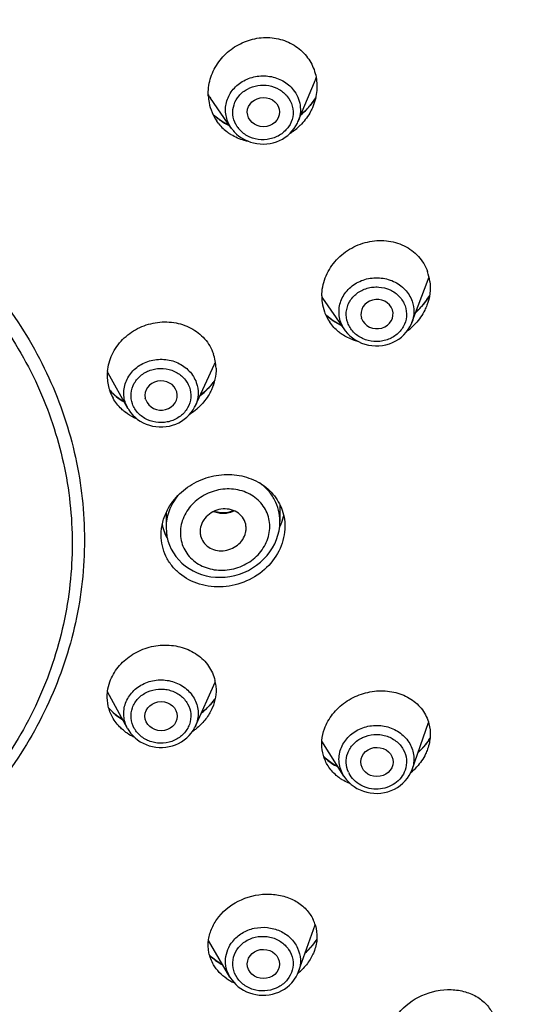
# Model space of a CAD drawing. Units: millimetres. Extents: x 16968 to 22825, y -32701 to -31227.
# Drawn here: x 21792 to 21812, y -31730 to -31690 of the extents above; entities that cross this region are included whole.
import ezdxf

# ---------------------------------------------------------------- set-up
doc = ezdxf.new("R2010")
doc.units = ezdxf.units.MM
doc.layers.add('62575_01_01_BL25', color=7, linetype='Continuous')

msp = doc.modelspace()

# ---------------------------------------------------------------- linework, layer by layer
at = {"layer": '62575_01_01_BL25', "color": 7, "linetype": 'Continuous'}
for p, q in [((21802.806, -31693.932), (21803.472, -31692.336)), ((21800.112, -31694.191), (21799.266, -31692.977)), ((21803.416, -31693.119), (21803.295, -31693.275)), ((21803.521, -31692.961), (21803.416, -31693.119)), ((21799.488, -31693.734), (21799.358, -31693.613)), ((21799.63, -31693.848), (21799.488, -31693.734)), ((21799.605, -31694.015), (21799.528, -31693.912)), ((21802.806, -31693.933), (21802.804, -31693.937)), ((21800.04, -31694.087), (21799.943, -31694.041)), ((21800.167, -31694.263), (21800.112, -31694.19)), ((21800.168, -31694.265), (21800.233, -31694.341)), ((21807.407, -31702.046), (21808.064, -31700.311)), ((21804.693, -31702.339), (21803.811, -31701.064)), ((21803.963, -31701.759), (21803.916, -31701.712)), ((21804.094, -31701.872), (21803.963, -31701.759)), ((21805.379, -31701.884), (21805.37, -31701.857)), ((21804.568, -31702.158), (21804.54, -31702.147)), ((21807.407, -31702.046), (21807.404, -31702.053)), ((21804.693, -31702.339), (21804.692, -31702.337)), ((21798.653, -31705.415), (21799.437, -31703.725)), ((21795.931, -31705.511), (21795.13, -31704.092)), ((21796.655, -31705.172), (21796.635, -31705.098)), ((21798.653, -31705.415), (21798.65, -31705.42)), ((21795.937, -31705.522), (21795.97, -31705.576)), ((21802.077, -31709.407), (21802.077, -31710.076)), ((21797.477, -31709.725), (21797.477, -31710.324)), ((21797.479, -31710.656), (21797.41, -31710.502)), ((21798.85, -31710.481), (21798.851, -31710.513)), ((21800.709, -31710.385), (21800.71, -31710.353)), ((21797.522, -31710.732), (21797.479, -31710.656)), ((21798.659, -31718.353), (21799.461, -31716.573)), ((21795.922, -31718.447), (21795.11, -31716.963)), ((21799.389, -31717.332), (21799.272, -31717.469)), ((21799.46, -31717.235), (21799.389, -31717.332)), ((21799.387, -31717.502), (21799.329, -31717.644)), ((21795.531, -31717.958), (21795.394, -31717.852)), ((21807.419, -31720.093), (21808.081, -31718.196)), ((21795.922, -31718.447), (21795.92, -31718.442)), ((21798.628, -31718.416), (21798.658, -31718.356)), ((21798.659, -31718.353), (21798.658, -31718.356)), ((21798.697, -31718.259), (21798.659, -31718.353)), ((21804.661, -31720.368), (21803.771, -31718.956)), ((21808.013, -31719.02), (21807.896, -31719.167)), ((21808.046, -31719.266), (21808.041, -31719.282)), ((21804.229, -31719.878), (21804.082, -31719.781)), ((21804.661, -31720.368), (21804.658, -31720.362)), ((21802.832, -31728.256), (21803.502, -31726.374)), ((21800.054, -31728.484), (21799.191, -31727.011)), ((21803.422, -31727.16), (21803.39, -31727.199)), ((21799.626, -31727.905), (21799.483, -31727.81)), ((21799.758, -31727.979), (21799.626, -31727.905)), ((21802.831, -31728.256), (21802.831, -31728.259))]:
    msp.add_line(p, q, dxfattribs=at)
for points in [[(21803.295, -31693.275), (21803.164, -31693.423), (21803.022, -31693.561), (21802.927, -31693.643)], [(21799.943, -31694.041), (21799.782, -31693.951), (21799.63, -31693.848)], [(21800.233, -31694.341), (21800.324, -31694.43), (21800.422, -31694.512), (21800.529, -31694.586), (21800.642, -31694.651), (21800.76, -31694.707), (21800.884, -31694.753), (21801.012, -31694.789), (21801.143, -31694.814), (21801.276, -31694.828), (21801.41, -31694.832), (21801.544, -31694.825), (21801.677, -31694.806), (21801.807, -31694.777), (21801.934, -31694.738), (21802.057, -31694.688), (21802.175, -31694.629), (21802.286, -31694.561), (21802.39, -31694.483), (21802.486, -31694.398), (21802.574, -31694.305), (21802.653, -31694.206), (21802.722, -31694.1), (21802.78, -31693.99), (21802.804, -31693.937)], [(21808.121, -31700.951), (21808.032, -31701.093), (21807.922, -31701.244)], [(21807.922, -31701.244), (21807.801, -31701.389), (21807.67, -31701.527), (21807.568, -31701.621)], [(21804.54, -31702.147), (21804.383, -31702.066), (21804.234, -31701.974), (21804.094, -31701.872)], [(21804.692, -31702.337), (21804.718, -31702.374), (21804.804, -31702.48), (21804.901, -31702.578), (21805.007, -31702.667), (21805.122, -31702.746), (21805.245, -31702.815), (21805.375, -31702.873), (21805.509, -31702.92), (21805.649, -31702.954), (21805.791, -31702.976), (21805.934, -31702.986), (21806.078, -31702.983), (21806.221, -31702.967), (21806.361, -31702.939), (21806.498, -31702.9), (21806.63, -31702.848), (21806.756, -31702.785), (21806.875, -31702.712), (21806.986, -31702.628), (21807.088, -31702.536), (21807.181, -31702.434), (21807.262, -31702.326), (21807.332, -31702.21), (21807.39, -31702.089), (21807.404, -31702.053)], [(21799.294, -31704.569), (21799.166, -31704.71), (21799.028, -31704.843), (21798.88, -31704.967), (21798.851, -31704.988)], [(21799.44, -31704.377), (21799.411, -31704.421), (21799.294, -31704.569)], [(21795.375, -31704.955), (21795.249, -31704.83), (21795.185, -31704.755)], [(21795.785, -31705.252), (21795.658, -31705.175), (21795.512, -31705.07), (21795.375, -31704.955)], [(21795.97, -31705.576), (21796.044, -31705.681), (21796.129, -31705.779), (21796.222, -31705.871), (21796.325, -31705.954), (21796.434, -31706.028), (21796.551, -31706.092), (21796.674, -31706.147), (21796.801, -31706.191), (21796.932, -31706.225), (21797.066, -31706.247), (21797.202, -31706.258), (21797.338, -31706.258), (21797.473, -31706.246), (21797.607, -31706.223), (21797.738, -31706.19), (21797.865, -31706.145), (21797.987, -31706.09), (21798.103, -31706.026), (21798.212, -31705.952), (21798.314, -31705.869), (21798.407, -31705.778), (21798.491, -31705.68), (21798.565, -31705.575), (21798.628, -31705.465), (21798.65, -31705.42)], [(21802.226, -31709.828), (21802.196, -31709.949), (21802.141, -31710.117)], [(21797.41, -31710.502), (21797.355, -31710.343), (21797.321, -31710.204)], [(21797.512, -31710.69), (21797.553, -31710.862), (21797.61, -31711.03), (21797.682, -31711.193), (21797.769, -31711.349), (21797.87, -31711.497), (21797.986, -31711.635), (21798.114, -31711.764), (21798.254, -31711.881), (21798.405, -31711.986), (21798.565, -31712.079), (21798.735, -31712.158), (21798.911, -31712.223), (21799.094, -31712.274), (21799.282, -31712.31), (21799.473, -31712.33), (21799.667, -31712.336), (21799.861, -31712.326), (21800.056, -31712.301), (21800.248, -31712.261), (21800.437, -31712.206), (21800.622, -31712.137), (21800.801, -31712.054), (21800.972, -31711.957), (21801.135, -31711.847), (21801.287, -31711.726), (21801.429, -31711.594), (21801.559, -31711.452), (21801.675, -31711.301), (21801.778, -31711.143), (21801.867, -31710.978), (21801.94, -31710.808), (21801.998, -31710.634), (21802.04, -31710.458), (21802.067, -31710.28), (21802.077, -31710.103), (21802.077, -31710.076)], [(21802.141, -31710.117), (21802.071, -31710.283), (21802.064, -31710.295)], [(21797.477, -31710.324), (21797.487, -31710.515), (21797.512, -31710.69)], [(21795.394, -31717.852), (21795.268, -31717.736), (21795.16, -31717.621)], [(21799.272, -31717.469), (21799.144, -31717.6), (21799.007, -31717.724), (21798.907, -31717.802)], [(21795.72, -31718.078), (21795.677, -31718.054), (21795.531, -31717.958)], [(21795.92, -31718.442), (21795.969, -31718.526), (21796.043, -31718.631), (21796.127, -31718.729), (21796.22, -31718.82), (21796.322, -31718.903), (21796.431, -31718.977), (21796.547, -31719.041), (21796.669, -31719.096), (21796.796, -31719.141), (21796.927, -31719.174), (21797.061, -31719.197), (21797.196, -31719.209), (21797.332, -31719.209), (21797.468, -31719.198), (21797.602, -31719.176), (21797.733, -31719.142), (21797.86, -31719.098), (21797.983, -31719.043), (21798.1, -31718.979), (21798.21, -31718.905), (21798.312, -31718.822), (21798.406, -31718.731), (21798.49, -31718.632), (21798.564, -31718.527), (21798.628, -31718.416)], [(21808.141, -31718.826), (21808.117, -31718.868), (21808.013, -31719.02)], [(21807.896, -31719.167), (21807.768, -31719.307), (21807.656, -31719.415)], [(21804.082, -31719.781), (21803.946, -31719.673), (21803.847, -31719.58)], [(21804.415, -31719.978), (21804.385, -31719.964), (21804.229, -31719.878)], [(21804.658, -31720.362), (21804.685, -31720.404), (21804.766, -31720.513), (21804.858, -31720.614), (21804.96, -31720.707), (21805.071, -31720.79), (21805.19, -31720.864), (21805.316, -31720.927), (21805.448, -31720.978), (21805.585, -31721.018), (21805.726, -31721.046), (21805.869, -31721.061), (21806.013, -31721.064), (21806.156, -31721.055), (21806.298, -31721.033), (21806.437, -31720.998), (21806.572, -31720.952), (21806.702, -31720.894), (21806.824, -31720.825), (21806.94, -31720.745), (21807.046, -31720.656), (21807.143, -31720.558), (21807.229, -31720.453), (21807.304, -31720.34), (21807.367, -31720.222), (21807.415, -31720.104)], [(21803.567, -31726.956), (21803.515, -31727.036), (21803.422, -31727.16)], [(21803.39, -31727.199), (21803.269, -31727.333), (21803.138, -31727.461), (21803.104, -31727.491)], [(21799.483, -31727.81), (21799.35, -31727.706), (21799.231, -31727.596)], [(21800.051, -31728.479), (21800.058, -31728.491), (21800.127, -31728.597), (21800.207, -31728.696), (21800.295, -31728.789), (21800.392, -31728.874), (21800.497, -31728.951), (21800.609, -31729.02), (21800.727, -31729.079), (21800.85, -31729.128), (21800.978, -31729.167), (21801.109, -31729.195), (21801.242, -31729.213), (21801.376, -31729.22), (21801.511, -31729.215), (21801.644, -31729.2), (21801.776, -31729.174), (21801.904, -31729.137), (21802.028, -31729.09), (21802.147, -31729.033), (21802.259, -31728.967), (21802.365, -31728.892), (21802.463, -31728.809)], [(21802.609, -31728.653), (21802.667, -31728.576), (21802.732, -31728.473), (21802.788, -31728.364), (21802.831, -31728.259)], [(21802.463, -31728.809), (21802.553, -31728.719), (21802.609, -31728.653)]]:
    msp.add_lwpolyline(points, dxfattribs=at)
for centre, radius, start, end in [((21801.261, -31691.412), 2.396, 337.384, 342.1613), ((21800.982, -31691.781), 2.092, 210.5445, 214.8962), ((21801.177, -31692.794), 1.998, 182.689, 190.5383), ((21801.123, -31691.491), 2.813, 323.456, 328.5128), ((21801.114, -31692.807), 1.932, 190.4836, 214.8733), ((21801.064, -31691.443), 2.89, 310.0301, 319.7992), ((21801.091, -31691.467), 2.853, 319.8195, 323.4595), ((21801, -31692.006), 2.298, 224.3582, 230.1487), ((21801.008, -31691.997), 2.31, 230.1543, 233.9491), ((21801.039, -31691.951), 2.365, 233.9896, 245.1821), ((21801.13, -31692.79), 1.956, 218.7699, 233.824), ((21801.225, -31693.415), 1.356, 213.5138, 214.8834), ((21801.238, -31693.531), 1.073, 208.2895, 210.2413), ((21801.249, -31693.524), 1.086, 210.2437, 213.488), ((21801.255, -31693.52), 1.093, 213.4849, 214.0829), ((21801.262, -31693.516), 1.101, 214.0875, 218.7025), ((21801.2, -31692.358), 2.414, 301.9451, 312.8836), ((21801.221, -31692.38), 2.384, 312.901, 316.4207), ((21801.148, -31692.767), 1.986, 233.8065, 234.4413), ((21801.157, -31692.754), 2.001, 234.4456, 238.312), ((21806.285, -31700.613), 1.864, 7.0651, 19.6679), ((21805.889, -31699.487), 2.326, 339.2609, 342.1353), ((21805.683, -31700.979), 1.916, 179.719, 187.6099), ((21805.431, -31699.943), 1.97, 212.3424, 214.6667), ((21805.706, -31699.535), 2.801, 324.3754, 329.6253), ((21805.63, -31700.985), 1.862, 187.6223, 199.6743), ((21805.617, -31699.468), 2.912, 311.957, 324.3114), ((21805.6, -31700.993), 1.832, 199.7503, 214.6383), ((21805.458, -31700.17), 2.183, 225.0959, 227.2798), ((21805.472, -31700.154), 2.205, 227.2828, 231.1584), ((21805.758, -31700.419), 2.448, 306.5935, 313.627), ((21805.775, -31700.438), 2.423, 313.6392, 315.4319), ((21805.785, -31700.448), 2.409, 315.4318, 317.1695), ((21797.642, -31703.926), 1.853, 1.2272, 19.6592), ((21797.373, -31702.767), 2.276, 335.1093, 337.3026), ((21797.001, -31704.194), 1.904, 174.6798, 182.9135), ((21796.947, -31704.196), 1.849, 182.9144, 199.6749), ((21796.872, -31703.11), 2, 207.8075, 209.4293), ((21797.116, -31702.742), 2.845, 307.4486, 319.0432), ((21797.193, -31702.813), 2.74, 319.102, 324.0941), ((21797.222, -31702.834), 2.705, 324.1024, 325.1383), ((21796.889, -31703.325), 2.228, 220.1254, 226.414), ((21796.935, -31704.198), 1.838, 199.7424, 209.4199), ((21797.046, -31704.878), 1.282, 199.7489, 205.1289), ((21797.075, -31704.865), 1.314, 205.1235, 209.4322), ((21797.203, -31703.742), 2.345, 310.9841, 314.1285), ((21797.032, -31704.109), 1.97, 231.6512, 232.3753), ((21797.167, -31703.699), 2.401, 302.3057, 310.1257), ((21797.188, -31703.725), 2.367, 310.1411, 310.9878), ((21799.774, -31708.671), 1.075, 249.4246, 260.9447), ((21799.772, -31708.621), 1.099, 251.6828, 259.8013), ((21799.778, -31708.592), 1.128, 259.7766, 269.9795), ((21799.777, -31708.649), 1.098, 260.9282, 269.9867), ((21799.777, -31708.652), 1.094, 270.0056, 274.5152), ((21800.028, -31709.353), 2.252, 339.5048, 347.6301), ((21799.243, -31709.81), 1.965, 191.7802, 196.3202), ((21799.926, -31709.315), 2.36, 334.7517, 337.6787), ((21799.958, -31709.328), 2.327, 337.6817, 339.5375), ((21799.237, -31709.812), 1.959, 196.322, 199.722), ((21799.232, -31709.814), 1.953, 199.7226, 203.7152), ((21799.238, -31709.811), 1.96, 203.7233, 209.409), ((21799.621, -31710.482), 0.771, 173.4862, 179.971), ((21799.602, -31710.481), 0.752, 182.4114, 193.3481), ((21799.915, -31710.351), 0.795, 346.9559, 357.5458), ((21799.957, -31710.353), 0.753, 0.0043, 6.7042), ((21797.801, -31716.888), 1.693, 8.3307, 13.1998), ((21797.282, -31715.685), 2.676, 317.026, 320.7301), ((21797.336, -31715.728), 2.607, 320.7291, 324.5175), ((21796.777, -31716.232), 2.133, 220.6879, 226.8926), ((21797.177, -31715.581), 2.823, 307.6501, 316.2745), ((21797.255, -31715.659), 2.713, 316.3374, 317.0322), ((21796.984, -31716.998), 1.955, 232.2497, 236.2568), ((21797.191, -31716.553), 2.419, 304.0442, 305.8117), ((21797.21, -31716.579), 2.387, 305.806, 309.8152), ((21797.04, -31716.91), 2.059, 236.3273, 245.2649), ((21805.85, -31717.446), 2.678, 321.4513, 328.8302), ((21805.705, -31717.326), 2.866, 312.7909, 320.4074), ((21805.785, -31717.396), 2.76, 320.4656, 321.4704), ((21805.312, -31718.116), 2.074, 225.1688, 233.2567), ((21805.805, -31719.771), 1.054, 204.0743, 207.3638), ((21805.828, -31718.378), 2.404, 309.7543, 317.7311), ((21805.578, -31718.903), 1.886, 234.6855, 238.5788), ((21802.012, -31726.838), 1.561, 16.2789, 25.4719), ((21801.439, -31725.596), 2.529, 321.7528, 327.3593), ((21801.241, -31725.427), 2.789, 311.7669, 317.6478), ((21801.306, -31725.488), 2.701, 317.6741, 318.3366), ((21801.35, -31725.526), 2.642, 318.3281, 321.2716), ((21801.391, -31725.56), 2.589, 321.2861, 321.7736), ((21800.769, -31726.072), 2.169, 234.4629, 234.8188), ((21800.806, -31726.019), 2.233, 234.8394, 242.2704), ((21800.994, -31726.954), 1.919, 236.2913, 238.3999), ((21801.29, -31726.468), 2.4, 309.0212, 309.2916), ((21801.307, -31726.488), 2.373, 309.285, 313.1978), ((21801.012, -31726.926), 1.952, 238.4001, 240.5515), ((21801.047, -31726.862), 2.026, 240.574, 245.8498)]:
    msp.add_arc(centre, radius, start, end, dxfattribs=at)
for centre, major_axis, ratio in [((21801.41, -31693.541), (0.651, 0.004), 0.905914), ((21797.275, -31717.945), (0.652, 0), 0.906196), ((21805.998, -31719.795), (0.651, -0.003), 0.905295), ((21801.41, -31727.956), (0.651, -0.004), 0.905914)]:
    msp.add_ellipse(centre, major_axis=major_axis, ratio=ratio, dxfattribs=at)
for centre, major_axis, ratio, start_param, end_param in [((21805.998, -31701.702), (0.651, 0.003), 0.905295, -2.831517, 3.402396), ((21797.275, -31704.989), (0.652, 0), 0.906196, -2.827892, 3.32697)]:
    msp.add_ellipse(centre, major_axis=major_axis, ratio=ratio, start_param=start_param, end_param=end_param, dxfattribs=at)
for points, knots in [([(21783.903, -31755.122), (21785.751, -31754.866), (21789.419, -31754.189), (21794.795, -31752.686), (21799.987, -31750.71), (21806.572, -31747.483), (21814.116, -31742.374), (21820.49, -31735.952), (21824.688, -31730.201), (21827.354, -31725.635), (21829.518, -31720.847), (21831.159, -31715.883), (21832.259, -31710.793), (21832.806, -31705.625), (21832.795, -31700.433), (21832.225, -31695.267), (21831.102, -31690.181), (21829.439, -31685.223), (21827.254, -31680.443), (21824.568, -31675.888), (21821.41, -31671.6), (21816.597, -31666.277), (21809.55, -31660.491), (21799.848, -31655.223), (21789.23, -31651.781), (21778.099, -31650.283), (21770.59, -31650.618), (21766.886, -31651.117)], [0, 0, 0, 0, 0.032423, 0.064729, 0.096878, 0.128838, 0.192018, 0.254223, 0.285004, 0.315568, 0.345941, 0.376157, 0.406257, 0.436286, 0.466292, 0.496323, 0.526427, 0.556649, 0.587029, 0.617601, 0.648392, 0.67942, 0.742137, 0.805788, 0.87019, 0.935048, 1, 1, 1, 1]), ([(21808.782, -31672.87), (21811.354, -31674.937), (21816.051, -31679.558), (21820.554, -31686.412), (21823.153, -31692.298), (21824.585, -31696.857), (21825.49, -31701.526), (21825.736, -31704.682), (21825.768, -31706.259)], [0, 0, 0, 0, 0.256198, 0.507369, 0.631528, 0.754859, 0.877595, 1, 1, 1, 1]), ([(21799.182, -31692.887), (21799.171, -31692.661), (21799.228, -31692.198), (21799.527, -31691.563), (21800.009, -31691.038), (21800.624, -31690.673), (21801.316, -31690.502), (21802.019, -31690.546), (21802.662, -31690.804), (21803.008, -31691.108), (21803.148, -31691.282)], [0, 0, 0, 0, 0.122742, 0.247969, 0.375204, 0.503242, 0.630622, 0.756089, 0.879086, 1, 1, 1, 1]), ([(21803.148, -31691.282), (21803.278, -31691.444), (21803.487, -31691.815), (21803.565, -31692.233), (21803.572, -31692.442)], [0, 0, 0, 0, 0.498449, 1, 1, 1, 1]), ([(21800.094, -31694.164), (21799.997, -31694.017), (21799.86, -31693.682), (21799.88, -31693.14), (21800.122, -31692.647), (21800.544, -31692.275), (21801.083, -31692.072), (21801.664, -31692.064), (21802.207, -31692.25), (21802.501, -31692.495), (21802.616, -31692.638)], [0, 0, 0, 0, 0.120247, 0.239156, 0.360215, 0.485542, 0.614816, 0.745633, 0.874806, 1, 1, 1, 1]), ([(21800.293, -31694.039), (21800.228, -31693.919), (21800.145, -31693.65), (21800.195, -31693.23), (21800.409, -31692.858), (21800.754, -31692.584), (21801.181, -31692.442), (21801.635, -31692.448), (21802.057, -31692.6), (21802.286, -31692.793), (21802.375, -31692.905)], [0, 0, 0, 0, 0.119539, 0.238297, 0.359578, 0.485201, 0.614656, 0.745535, 0.874745, 1, 1, 1, 1]), ([(21802.616, -31692.638), (21802.688, -31692.728), (21802.81, -31692.927), (21802.906, -31693.26), (21802.91, -31693.605), (21802.85, -31693.827), (21802.806, -31693.933)], [0, 0, 0, 0, 0.253431, 0.502706, 0.750509, 1, 1, 1, 1]), ([(21803.572, -31692.442), (21803.574, -31692.517), (21803.567, -31692.817), (21803.493, -31693.115), (21803.407, -31693.323)], [0, 0, 0, 0, 0.248291, 1, 1, 1, 1]), ([(21802.375, -31692.905), (21802.467, -31693.019), (21802.605, -31693.286), (21802.624, -31693.735), (21802.45, -31694.153), (21802.116, -31694.475), (21801.676, -31694.656), (21801.196, -31694.674), (21800.742, -31694.525), (21800.497, -31694.323), (21800.402, -31694.204)], [0, 0, 0, 0, 0.121023, 0.239817, 0.360145, 0.484743, 0.613738, 0.744783, 0.874436, 1, 1, 1, 1]), ([(21803.407, -31693.323), (21803.38, -31693.387), (21803.26, -31693.641), (21803.093, -31693.871), (21802.948, -31694.024)], [0, 0, 0, 0, 0.248634, 1, 1, 1, 1]), ([(21775.277, -31693.698), (21776.511, -31693.698), (21778.365, -31693.863), (21780.768, -31694.409), (21783.089, -31695.16), (21785.818, -31696.477), (21788.701, -31698.614), (21791.073, -31701.223), (21792.84, -31704.206), (21793.93, -31707.45), (21794.298, -31710.826), (21793.93, -31714.203), (21792.84, -31717.446), (21791.073, -31720.43), (21788.701, -31723.039), (21785.818, -31725.175), (21783.089, -31726.492), (21780.768, -31727.244), (21778.365, -31727.789), (21776.511, -31727.954), (21775.277, -31727.954)], [0, 0, 0, 0, 0.065469, 0.098095, 0.130562, 0.194772, 0.257897, 0.319825, 0.380627, 0.440554, 0.5, 0.559446, 0.619373, 0.680175, 0.742103, 0.805228, 0.869438, 0.901905, 0.934531, 1, 1, 1, 1]), ([(21775.277, -31694.292), (21776.479, -31694.292), (21778.284, -31694.453), (21780.623, -31694.984), (21782.884, -31695.716), (21785.542, -31696.998), (21788.35, -31699.079), (21790.66, -31701.62), (21792.38, -31704.525), (21793.442, -31707.684), (21793.801, -31710.973), (21793.442, -31714.261), (21792.38, -31717.42), (21790.66, -31720.325), (21788.35, -31722.866), (21785.542, -31724.947), (21782.884, -31726.229), (21780.623, -31726.961), (21778.284, -31727.492), (21776.479, -31727.653), (21775.277, -31727.653)], [0, 0, 0, 0, 0.065454, 0.09808, 0.130549, 0.194762, 0.257889, 0.319819, 0.380624, 0.440552, 0.500001, 0.559449, 0.619378, 0.680182, 0.742113, 0.805239, 0.869452, 0.901921, 0.934547, 1, 1, 1, 1]), ([(21800.823, -31694.731), (21800.759, -31694.719), (21800.509, -31694.661), (21800.269, -31694.557), (21800.106, -31694.457)], [0, 0, 0, 0, 0.252687, 1, 1, 1, 1]), ([(21803.767, -31700.969), (21803.768, -31700.723), (21803.868, -31700.219), (21804.269, -31699.557), (21804.87, -31699.049), (21805.599, -31698.75), (21806.374, -31698.695), (21807.107, -31698.897), (21807.706, -31699.339), (21807.961, -31699.762), (21808.041, -31699.986)], [0, 0, 0, 0, 0.123078, 0.250032, 0.379579, 0.509376, 0.637004, 0.760926, 0.881266, 1, 1, 1, 1]), ([(21804.537, -31702.036), (21804.477, -31701.868), (21804.427, -31701.499), (21804.598, -31700.964), (21804.977, -31700.533), (21805.503, -31700.268), (21806.096, -31700.202), (21806.673, -31700.345), (21807.149, -31700.677), (21807.354, -31701.003), (21807.416, -31701.175)], [0, 0, 0, 0, 0.118997, 0.238938, 0.362845, 0.491247, 0.622116, 0.752112, 0.878338, 1, 1, 1, 1]), ([(21804.814, -31702.051), (21804.765, -31701.915), (21804.726, -31701.619), (21804.863, -31701.188), (21805.169, -31700.843), (21805.521, -31700.667), (21805.83, -31700.606), (21806.148, -31700.6), (21806.535, -31700.697), (21806.918, -31700.966), (21807.083, -31701.229), (21807.133, -31701.368)], [0, 0, 0, 0, 0.118899, 0.238565, 0.362144, 0.490319, 0.555861, 0.62167, 0.751803, 0.878233, 1, 1, 1, 1]), ([(21808.135, -31700.384), (21808.155, -31700.543), (21808.154, -31700.872), (21808.073, -31701.19), (21808.015, -31701.343)], [0, 0, 0, 0, 0.494913, 1, 1, 1, 1]), ([(21807.133, -31701.368), (21807.182, -31701.503), (21807.221, -31701.8), (21807.084, -31702.23), (21806.778, -31702.576), (21806.426, -31702.751), (21806.117, -31702.812), (21805.799, -31702.818), (21805.412, -31702.721), (21805.028, -31702.452), (21804.863, -31702.189), (21804.814, -31702.051)], [0, 0, 0, 0, 0.118897, 0.23856, 0.362138, 0.490312, 0.555854, 0.621664, 0.751798, 0.87823, 1, 1, 1, 1]), ([(21807.416, -31701.175), (21807.465, -31701.314), (21807.517, -31701.612), (21807.459, -31701.908), (21807.407, -31702.046)], [0, 0, 0, 0, 0.49954, 1, 1, 1, 1]), ([(21808.015, -31701.343), (21807.99, -31701.411), (21807.872, -31701.68), (21807.701, -31701.924), (21807.552, -31702.086)], [0, 0, 0, 0, 0.247621, 1, 1, 1, 1]), ([(21804.089, -31701.871), (21804.126, -31701.901), (21804.278, -31702.016), (21804.445, -31702.111), (21804.575, -31702.17)], [0, 0, 0, 0, 0.248766, 1, 1, 1, 1]), ([(21795.105, -31704.017), (21795.127, -31703.781), (21795.263, -31703.306), (21795.696, -31702.701), (21796.309, -31702.253), (21797.031, -31702.012), (21797.787, -31702.001), (21798.492, -31702.228), (21799.064, -31702.672), (21799.309, -31703.085), (21799.387, -31703.303)], [0, 0, 0, 0, 0.122247, 0.248179, 0.376952, 0.506564, 0.634716, 0.759659, 0.880992, 1, 1, 1, 1]), ([(21804.587, -31702.521), (21804.539, -31702.488), (21804.352, -31702.35), (21804.192, -31702.177), (21804.093, -31702.034)], [0, 0, 0, 0, 0.252245, 1, 1, 1, 1]), ([(21804.692, -31702.337), (21804.676, -31702.314), (21804.614, -31702.219), (21804.565, -31702.116), (21804.537, -31702.036)], [0, 0, 0, 0, 0.252309, 1, 1, 1, 1]), ([(21805.221, -31702.803), (21805.165, -31702.788), (21804.942, -31702.722), (21804.731, -31702.617), (21804.587, -31702.521)], [0, 0, 0, 0, 0.253201, 1, 1, 1, 1]), ([(21795.839, -31705.312), (21795.78, -31705.145), (21795.731, -31704.778), (21795.899, -31704.248), (21796.276, -31703.821), (21796.71, -31703.604), (21797.091, -31703.528), (21797.483, -31703.52), (21797.96, -31703.639), (21798.432, -31703.971), (21798.636, -31704.295), (21798.697, -31704.466)], [0, 0, 0, 0, 0.118919, 0.238654, 0.362315, 0.490542, 0.55609, 0.621888, 0.75195, 0.878285, 1, 1, 1, 1]), ([(21799.494, -31703.886), (21799.498, -31704.036), (21799.468, -31704.339), (21799.371, -31704.627), (21799.307, -31704.765)], [0, 0, 0, 0, 0.49557, 1, 1, 1, 1]), ([(21796.118, -31705.33), (21796.07, -31705.196), (21796.031, -31704.901), (21796.167, -31704.475), (21796.469, -31704.132), (21796.818, -31703.958), (21797.125, -31703.898), (21797.44, -31703.892), (21797.823, -31703.988), (21798.203, -31704.255), (21798.367, -31704.516), (21798.416, -31704.653)], [0, 0, 0, 0, 0.118906, 0.23857, 0.362142, 0.490315, 0.55586, 0.621672, 0.751803, 0.878229, 1, 1, 1, 1]), ([(21798.416, -31704.653), (21798.464, -31704.787), (21798.503, -31705.082), (21798.368, -31705.508), (21798.065, -31705.851), (21797.716, -31706.025), (21797.409, -31706.085), (21797.095, -31706.091), (21796.711, -31705.995), (21796.331, -31705.728), (21796.168, -31705.467), (21796.118, -31705.33)], [0, 0, 0, 0, 0.118905, 0.238568, 0.36214, 0.490313, 0.555858, 0.62167, 0.751802, 0.878228, 1, 1, 1, 1]), ([(21798.697, -31704.466), (21798.751, -31704.617), (21798.802, -31704.946), (21798.721, -31705.268), (21798.653, -31705.415)], [0, 0, 0, 0, 0.499125, 1, 1, 1, 1]), ([(21795.353, -31704.938), (21795.386, -31704.97), (21795.522, -31705.092), (21795.672, -31705.197), (21795.791, -31705.265)], [0, 0, 0, 0, 0.248702, 1, 1, 1, 1]), ([(21799.307, -31704.765), (21799.278, -31704.826), (21799.153, -31705.067), (21798.982, -31705.283), (21798.835, -31705.425)], [0, 0, 0, 0, 0.247601, 1, 1, 1, 1]), ([(21829.577, -31705.473), (21829.577, -31707.086), (21829.402, -31710.318), (21828.617, -31715.114), (21827.316, -31719.817), (21825.513, -31724.38), (21823.227, -31728.76), (21820.478, -31732.913), (21817.294, -31736.802), (21812.493, -31741.601), (21805.553, -31746.747), (21797.713, -31750.532), (21791.046, -31752.693), (21785.874, -31753.866), (21780.602, -31754.575), (21777.052, -31754.733), (21775.277, -31754.733)], [0, 0, 0, 0, 0.059489, 0.1191, 0.178945, 0.239132, 0.299748, 0.360867, 0.422541, 0.484797, 0.610917, 0.739165, 0.804001, 0.869153, 0.934522, 1, 1, 1, 1]), ([(21795.809, -31705.654), (21795.761, -31705.616), (21795.577, -31705.456), (21795.424, -31705.26), (21795.334, -31705.101)], [0, 0, 0, 0, 0.252613, 1, 1, 1, 1]), ([(21796.313, -31705.946), (21796.27, -31705.928), (21796.099, -31705.853), (21795.939, -31705.754), (21795.829, -31705.669)], [0, 0, 0, 0, 0.252462, 1, 1, 1, 1]), ([(21825.768, -31706.259), (21825.799, -31707.751), (21825.699, -31710.745), (21825.065, -31715.198), (21823.954, -31719.573), (21822.376, -31723.829), (21820.346, -31727.923), (21817.886, -31731.817), (21815.017, -31735.474), (21810.668, -31740.005), (21804.344, -31744.899), (21797.159, -31748.55), (21791.026, -31750.677), (21786.256, -31751.863), (21781.382, -31752.621), (21778.095, -31752.836), (21776.448, -31752.87)], [0, 0, 0, 0, 0.059493, 0.119085, 0.178896, 0.239035, 0.299596, 0.360658, 0.422276, 0.484483, 0.610545, 0.738813, 0.803695, 0.86892, 0.934388, 1, 1, 1, 1]), ([(21776.681, -31752.166), (21778.284, -31752.125), (21781.484, -31751.903), (21786.228, -31751.153), (21790.871, -31749.993), (21796.845, -31747.921), (21803.853, -31744.379), (21810.04, -31739.64), (21814.314, -31735.253), (21817.146, -31731.71), (21819.589, -31727.935), (21821.62, -31723.964), (21823.22, -31719.832), (21824.375, -31715.578), (21825.072, -31711.244), (21825.227, -31708.324), (21825.227, -31706.867)], [0, 0, 0, 0, 0.065517, 0.130889, 0.196024, 0.260829, 0.388995, 0.515039, 0.57727, 0.638931, 0.700053, 0.760687, 0.820904, 0.880792, 0.940456, 1, 1, 1, 1]), ([(21797.531, -31709.612), (21797.656, -31709.372), (21797.996, -31708.925), (21798.687, -31708.442), (21799.362, -31708.222), (21799.919, -31708.171), (21800.466, -31708.203), (21801.115, -31708.396), (21801.758, -31708.864), (21802.181, -31709.519), (21802.277, -31710.029), (21802.277, -31710.281)], [0, 0, 0, 0, 0.12684, 0.257103, 0.388297, 0.453546, 0.518029, 0.643462, 0.764398, 0.882246, 1, 1, 1, 1]), ([(21802.077, -31710.076), (21802.077, -31709.925), (21802.041, -31709.623), (21801.877, -31709.196), (21801.613, -31708.818), (21801.382, -31708.613), (21801.256, -31708.523)], [0, 0, 0, 0, 0.248241, 0.495906, 0.745739, 1, 1, 1, 1]), ([(21797.952, -31709.03), (21797.803, -31709.215), (21797.564, -31709.626), (21797.477, -31710.095), (21797.477, -31710.324)], [0, 0, 0, 0, 0.508244, 1, 1, 1, 1]), ([(21801.664, -31710.284), (21801.664, -31710.072), (21801.568, -31709.64), (21801.154, -31709.118), (21800.548, -31708.803), (21799.849, -31708.731), (21799.155, -31708.905), (21798.561, -31709.3), (21798.154, -31709.865), (21798.052, -31710.315), (21798.052, -31710.533)], [0, 0, 0, 0, 0.11813, 0.237017, 0.360304, 0.48878, 0.62036, 0.751386, 0.878388, 1, 1, 1, 1]), ([(21797.277, -31710.625), (21797.277, -31710.451), (21797.322, -31710.1), (21797.449, -31709.769), (21797.531, -31709.612)], [0, 0, 0, 0, 0.494049, 1, 1, 1, 1]), ([(21800.705, -31710.266), (21800.693, -31710.164), (21800.625, -31709.963), (21800.409, -31709.727), (21800.112, -31709.587), (21799.775, -31709.556), (21799.441, -31709.636), (21799.149, -31709.817), (21798.936, -31710.077), (21798.867, -31710.289), (21798.855, -31710.394)], [0, 0, 0, 0, 0.117608, 0.236655, 0.360099, 0.488313, 0.6194, 0.750187, 0.877548, 1, 1, 1, 1]), ([(21799.777, -31709.72), (21799.813, -31709.72), (21799.957, -31709.713), (21800.099, -31709.679), (21800.198, -31709.638)], [0, 0, 0, 0, 0.252099, 1, 1, 1, 1]), ([(21799.863, -31709.743), (21799.895, -31709.74), (21800.02, -31709.725), (21800.142, -31709.688), (21800.227, -31709.649)], [0, 0, 0, 0, 0.25204, 1, 1, 1, 1]), ([(21802.277, -31710.281), (21802.277, -31710.583), (21802.136, -31711.206), (21801.572, -31711.988), (21800.75, -31712.535), (21799.789, -31712.775), (21798.822, -31712.675), (21798.115, -31712.306), (21797.691, -31711.871), (21797.455, -31711.491), (21797.309, -31711.069), (21797.277, -31710.773), (21797.277, -31710.625)], [0, 0, 0, 0, 0.12143, 0.248244, 0.37907, 0.510453, 0.638741, 0.761867, 0.821953, 0.881309, 0.940465, 1, 1, 1, 1]), ([(21798.052, -31710.533), (21798.052, -31710.745), (21798.147, -31711.177), (21798.562, -31711.699), (21799.168, -31712.014), (21799.867, -31712.086), (21800.561, -31711.913), (21801.154, -31711.518), (21801.562, -31710.952), (21801.664, -31710.502), (21801.664, -31710.284)], [0, 0, 0, 0, 0.118128, 0.237021, 0.360313, 0.488785, 0.620356, 0.751378, 0.878386, 1, 1, 1, 1]), ([(21798.87, -31710.655), (21798.892, -31710.747), (21798.974, -31710.926), (21799.19, -31711.13), (21799.47, -31711.251), (21799.783, -31711.276), (21800.094, -31711.206), (21800.371, -31711.048), (21800.584, -31710.818), (21800.667, -31710.627), (21800.689, -31710.53)], [0, 0, 0, 0, 0.11718, 0.236419, 0.359925, 0.487805, 0.618374, 0.748924, 0.876683, 1, 1, 1, 1]), ([(21795.205, -31716.556), (21795.281, -31716.343), (21795.516, -31715.935), (21796.045, -31715.46), (21796.701, -31715.151), (21797.418, -31715.038), (21798.123, -31715.131), (21798.747, -31715.424), (21799.222, -31715.893), (21799.402, -31716.295), (21799.45, -31716.501)], [0, 0, 0, 0, 0.123276, 0.251592, 0.382929, 0.514251, 0.642564, 0.765945, 0.88438, 1, 1, 1, 1]), ([(21795.1, -31717.07), (21795.102, -31717.027), (21795.118, -31716.852), (21795.161, -31716.68), (21795.205, -31716.556)], [0, 0, 0, 0, 0.24765, 1, 1, 1, 1]), ([(21795.839, -31717.422), (21795.901, -31717.251), (21796.104, -31716.926), (21796.576, -31716.594), (21797.053, -31716.473), (21797.445, -31716.48), (21797.827, -31716.555), (21798.26, -31716.771), (21798.637, -31717.196), (21798.806, -31717.726), (21798.757, -31718.092), (21798.697, -31718.259)], [0, 0, 0, 0, 0.121834, 0.248349, 0.378548, 0.444373, 0.509914, 0.638031, 0.761512, 0.8811, 1, 1, 1, 1]), ([(21796.118, -31717.604), (21796.168, -31717.467), (21796.331, -31717.206), (21796.711, -31716.939), (21797.095, -31716.843), (21797.409, -31716.849), (21797.716, -31716.909), (21798.065, -31717.083), (21798.368, -31717.426), (21798.503, -31717.852), (21798.464, -31718.147), (21798.416, -31718.281)], [0, 0, 0, 0, 0.121772, 0.248198, 0.37833, 0.444142, 0.509687, 0.63786, 0.761432, 0.881095, 1, 1, 1, 1]), ([(21799.477, -31716.643), (21799.498, -31716.785), (21799.503, -31717.078), (21799.436, -31717.364), (21799.387, -31717.502)], [0, 0, 0, 0, 0.494652, 1, 1, 1, 1]), ([(21803.876, -31718.456), (21803.952, -31718.243), (21804.186, -31717.833), (21804.708, -31717.35), (21805.356, -31717.025), (21806.063, -31716.889), (21806.761, -31716.955), (21807.382, -31717.219), (21807.861, -31717.662), (21808.046, -31718.05), (21808.097, -31718.25)], [0, 0, 0, 0, 0.124805, 0.254988, 0.387799, 0.519656, 0.647398, 0.769317, 0.885905, 1, 1, 1, 1]), ([(21795.306, -31717.984), (21795.231, -31717.846), (21795.117, -31717.547), (21795.091, -31717.228), (21795.1, -31717.07)], [0, 0, 0, 0, 0.498722, 1, 1, 1, 1]), ([(21795.319, -31717.79), (21795.35, -31717.819), (21795.477, -31717.931), (21795.617, -31718.029), (21795.727, -31718.093)], [0, 0, 0, 0, 0.247652, 1, 1, 1, 1]), ([(21795.92, -31718.442), (21795.836, -31718.289), (21795.731, -31717.943), (21795.781, -31717.586), (21795.839, -31717.422)], [0, 0, 0, 0, 0.501274, 1, 1, 1, 1]), ([(21798.416, -31718.281), (21798.367, -31718.418), (21798.203, -31718.679), (21797.823, -31718.946), (21797.44, -31719.042), (21797.125, -31719.036), (21796.818, -31718.976), (21796.469, -31718.802), (21796.167, -31718.459), (21796.031, -31718.033), (21796.07, -31717.739), (21796.118, -31717.604)], [0, 0, 0, 0, 0.121771, 0.248197, 0.378328, 0.44414, 0.509685, 0.637858, 0.76143, 0.881094, 1, 1, 1, 1]), ([(21799.329, -31717.644), (21799.264, -31717.79), (21799.093, -31718.071), (21798.865, -31718.306), (21798.738, -31718.412)], [0, 0, 0, 0, 0.492871, 1, 1, 1, 1]), ([(21795.787, -31718.544), (21795.738, -31718.505), (21795.55, -31718.345), (21795.395, -31718.146), (21795.306, -31717.984)], [0, 0, 0, 0, 0.254234, 1, 1, 1, 1]), ([(21803.767, -31719.078), (21803.767, -31719.026), (21803.775, -31718.815), (21803.822, -31718.606), (21803.876, -31718.456)], [0, 0, 0, 0, 0.246353, 1, 1, 1, 1]), ([(21804.537, -31719.269), (21804.598, -31719.097), (21804.803, -31718.771), (21805.276, -31718.436), (21805.755, -31718.313), (21806.149, -31718.317), (21806.532, -31718.39), (21806.969, -31718.603), (21807.35, -31719.027), (21807.524, -31719.558), (21807.478, -31719.925), (21807.419, -31720.093)], [0, 0, 0, 0, 0.121933, 0.248598, 0.378906, 0.444749, 0.510283, 0.638325, 0.761682, 0.881155, 1, 1, 1, 1]), ([(21808.097, -31718.25), (21808.139, -31718.414), (21808.173, -31718.761), (21808.104, -31719.102), (21808.046, -31719.266)], [0, 0, 0, 0, 0.492012, 1, 1, 1, 1]), ([(21804.814, -31719.446), (21804.863, -31719.308), (21805.028, -31719.045), (21805.412, -31718.776), (21805.799, -31718.679), (21806.117, -31718.685), (21806.426, -31718.746), (21806.778, -31718.922), (21807.084, -31719.267), (21807.221, -31719.697), (21807.182, -31719.994), (21807.133, -31720.129)], [0, 0, 0, 0, 0.12177, 0.248202, 0.378336, 0.444146, 0.509688, 0.637862, 0.76144, 0.881103, 1, 1, 1, 1]), ([(21804.02, -31719.951), (21803.939, -31719.822), (21803.811, -31719.539), (21803.768, -31719.232), (21803.767, -31719.078)], [0, 0, 0, 0, 0.497841, 1, 1, 1, 1]), ([(21804.658, -31720.362), (21804.558, -31720.202), (21804.425, -31719.834), (21804.474, -31719.445), (21804.537, -31719.269)], [0, 0, 0, 0, 0.501707, 1, 1, 1, 1]), ([(21808.041, -31719.282), (21808.018, -31719.346), (21807.91, -31719.604), (21807.749, -31719.839), (21807.607, -31719.995)], [0, 0, 0, 0, 0.244874, 1, 1, 1, 1]), ([(21804.071, -31719.778), (21804.098, -31719.799), (21804.21, -31719.878), (21804.33, -31719.947), (21804.423, -31719.993)], [0, 0, 0, 0, 0.247712, 1, 1, 1, 1]), ([(21804.843, -31720.201), (21804.791, -31720.084), (21804.729, -31719.828), (21804.77, -31719.567), (21804.814, -31719.446)], [0, 0, 0, 0, 0.500622, 1, 1, 1, 1]), ([(21804.488, -31720.442), (21804.441, -31720.408), (21804.262, -31720.269), (21804.11, -31720.094), (21804.02, -31719.951)], [0, 0, 0, 0, 0.254118, 1, 1, 1, 1]), ([(21807.133, -31720.129), (21807.095, -31720.235), (21806.983, -31720.437), (21806.641, -31720.758), (21806.051, -31720.956), (21805.443, -31720.824), (21805.061, -31720.544), (21804.922, -31720.356), (21804.87, -31720.256)], [0, 0, 0, 0, 0.120213, 0.243839, 0.497781, 0.753322, 0.878447, 1, 1, 1, 1]), ([(21804.921, -31720.672), (21804.892, -31720.661), (21804.78, -31720.615), (21804.672, -31720.559), (21804.595, -31720.512)], [0, 0, 0, 0, 0.252644, 1, 1, 1, 1]), ([(21799.605, -31726.053), (21799.844, -31725.754), (21800.493, -31725.275), (21801.47, -31725.083), (21802.229, -31725.195), (21802.737, -31725.406), (21803.153, -31725.732), (21803.35, -31726.017), (21803.421, -31726.167)], [0, 0, 0, 0, 0.257921, 0.521141, 0.648827, 0.771022, 0.887598, 1, 1, 1, 1]), ([(21799.195, -31726.973), (21799.218, -31726.809), (21799.315, -31726.479), (21799.496, -31726.188), (21799.605, -31726.053)], [0, 0, 0, 0, 0.488332, 1, 1, 1, 1]), ([(21800.167, -31727.042), (21800.273, -31726.909), (21800.54, -31726.679), (21801.033, -31726.485), (21801.481, -31726.46), (21801.83, -31726.525), (21802.158, -31726.642), (21802.517, -31726.883), (21802.815, -31727.294), (21802.935, -31727.778), (21802.885, -31728.105), (21802.831, -31728.256)], [0, 0, 0, 0, 0.125109, 0.25408, 0.38483, 0.450176, 0.514898, 0.641034, 0.762826, 0.88153, 1, 1, 1, 1]), ([(21803.51, -31726.401), (21803.557, -31726.562), (21803.599, -31726.907), (21803.53, -31727.247), (21803.472, -31727.41)], [0, 0, 0, 0, 0.492068, 1, 1, 1, 1]), ([(21800.402, -31727.293), (21800.497, -31727.174), (21800.742, -31726.972), (21801.196, -31726.824), (21801.676, -31726.841), (21802.116, -31727.022), (21802.45, -31727.344), (21802.624, -31727.763), (21802.605, -31728.211), (21802.467, -31728.478), (21802.375, -31728.592)], [0, 0, 0, 0, 0.125563, 0.255217, 0.386262, 0.515256, 0.639855, 0.760183, 0.878977, 1, 1, 1, 1]), ([(21799.393, -31727.989), (21799.306, -31727.839), (21799.178, -31727.505), (21799.171, -31727.147), (21799.195, -31726.973)], [0, 0, 0, 0, 0.496977, 1, 1, 1, 1]), ([(21800.051, -31728.479), (21799.987, -31728.369), (21799.891, -31728.129), (21799.863, -31727.744), (21799.953, -31727.366), (21800.086, -31727.143), (21800.167, -31727.042)], [0, 0, 0, 0, 0.250138, 0.497516, 0.746236, 1, 1, 1, 1]), ([(21802.375, -31728.592), (21802.28, -31728.71), (21802.035, -31728.913), (21801.582, -31729.061), (21801.101, -31729.044), (21800.662, -31728.863), (21800.328, -31728.541), (21800.154, -31728.122), (21800.173, -31727.673), (21800.311, -31727.407), (21800.402, -31727.293)], [0, 0, 0, 0, 0.125561, 0.255212, 0.386255, 0.515249, 0.639849, 0.760179, 0.878974, 1, 1, 1, 1]), ([(21799.231, -31727.599), (21799.252, -31727.621), (21799.339, -31727.706), (21799.434, -31727.783), (21799.509, -31727.837)], [0, 0, 0, 0, 0.247611, 1, 1, 1, 1]), ([(21803.472, -31727.41), (21803.454, -31727.461), (21803.371, -31727.666), (21803.252, -31727.855), (21803.148, -31727.986)], [0, 0, 0, 0, 0.24475, 1, 1, 1, 1]), ([(21799.929, -31728.551), (21799.819, -31728.477), (21799.617, -31728.309), (21799.458, -31728.1), (21799.393, -31727.989)], [0, 0, 0, 0, 0.507143, 1, 1, 1, 1]), ([(21803.148, -31727.986), (21803.131, -31728.006), (21803.063, -31728.087), (21802.99, -31728.164), (21802.932, -31728.219)], [0, 0, 0, 0, 0.247502, 1, 1, 1, 1]), ([(21806.863, -31729.951), (21807.112, -31729.64), (21807.784, -31729.143), (21808.792, -31728.939), (21809.567, -31729.056), (21810.074, -31729.275), (21810.478, -31729.615), (21810.657, -31729.911), (21810.717, -31730.065)], [0, 0, 0, 0, 0.263334, 0.529575, 0.65657, 0.776639, 0.89028, 1, 1, 1, 1])]:
    msp.add_open_spline(points, degree=3, knots=knots, dxfattribs=at)

doc.saveas('drawing.dxf')
